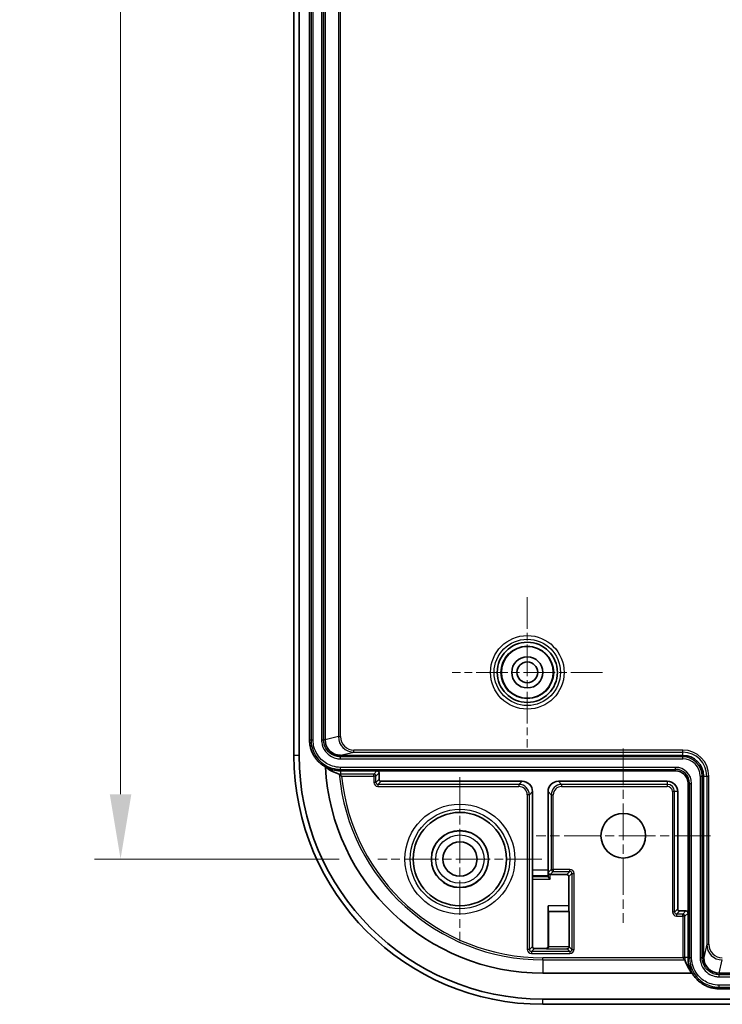
# Model space of a CAD drawing. Units: millimetres. Extents: x 29 to 3578, y 16 to 719.
# Drawn here: x 3210 to 3277, y 394 to 489 of the extents above; entities that cross this region are included whole.
import ezdxf

# ---------------------------------------------------------------- set-up
doc = ezdxf.new("R2010")
doc.units = ezdxf.units.MM
doc.header["$LTSCALE"] = 2
doc.linetypes.add('CHAIN', pattern=[0.3543, 0.2362, -0.0295, 0.0591, -0.0295])
doc.layers.get('Defpoints').update_dxf_attribs({"lineweight": 25})
for name, color, linetype, lineweight in [('Center Mark (ISO)', 131, 'Continuous', 18), ('Dimension (ISO)', 7, 'Continuous', 18), ('Dimension (ISO) @ 1', 7, 'Continuous', 18), ('Visible (ISO)', 7, 'Continuous', 35), ('Visible Narrow (ISO)', 7, 'Continuous', 25)]:
    doc.layers.add(name, color=color, linetype=linetype, lineweight=lineweight)
doc.styles.add('Note Text (TK)', font='txt')
doc.dimstyles.new('Default - Method 1b (TK)', dxfattribs={"dimscale": 2, "dimtxt": 2.5, "dimasz": 2.5, "dimexe": 1, "dimexo": 1.5, "dimgap": 1, "dimtad": 1, "dimtoh": 1, "dimrnd": 1e-08, "dimdsep": 46, "dimtxsty": 'Note Text (TK)', "dimcen": 0.09, "dimdle": 5, "dimclrd": 100, "dimclre": 100, "dimclrt": 7, "dimadec": 1, "dimazin": 1, "dimtfac": 1, "dimtmove": 0, "dimatfit": 3, "dimfxl": 1, "dimtolj": 1, "dimlwd": -1, "dimlwe": -1, "dimarcsym": 0})

# ---------------------------------------------------------------- blocks, each defined once
blk = doc.blocks.new('*D171')
at = {"layer": 'Defpoints', "color": 0}
for p in [(3244.086, 590.215), (3219.265, 408.215), (3244.086, 408.215)]:
    blk.add_point(p, dxfattribs=at)
at = {"layer": 'Dimension (ISO)', "color": 100}
for p, q in [((3240.336, 590.215), (3216.765, 590.215)), ((3219.265, 583.965), (3219.265, 414.465)), ((3240.336, 408.215), (3216.765, 408.215))]:
    blk.add_line(p, q, dxfattribs=at)
for points in [[(3218.223, 583.965), (3220.306, 583.965), (3219.265, 590.215)], [(3218.223, 414.465), (3220.306, 414.465), (3219.265, 408.215)]]:
    blk.add_solid(points, dxfattribs=at)
at = {"layer": 'Dimension (ISO)', "color": 7, "insert": (3213.64, 493.107), "char_height": 6.25, "attachment_point": 4, "rotation": 90, "style": 'Note Text (TK)'}
blk.add_mtext('\\A1;182', dxfattribs=at)

msp = doc.modelspace()

# ---------------------------------------------------------------- linework, layer by layer
at = {"layer": 'Center Mark (ISO)', "linetype": 'CHAIN', "ltscale": 6.444903}
for p, q in [((3258.4862, 433.4653), (3258.4862, 418.9653)), ((3265.7362, 426.2153), (3251.2362, 426.2153))]:
    msp.add_line(p, q, dxfattribs=at)
at = {"layer": 'Center Mark (ISO)', "linetype": 'CHAIN', "ltscale": 7.467214}
for p, q in [((3267.7362, 418.8653), (3267.7362, 402.0653)), ((3276.1362, 410.4653), (3259.3362, 410.4653))]:
    msp.add_line(p, q, dxfattribs=at)
at = {"layer": 'Center Mark (ISO)', "linetype": 'CHAIN', "ltscale": 7.022731}
for p, q in [((3251.9862, 416.1153), (3251.9862, 400.3153)), ((3259.8862, 408.2153), (3244.0862, 408.2153))]:
    msp.add_line(p, q, dxfattribs=at)
at = {"layer": 'Visible (ISO)'}
for p, q in [((3235.9862, 418.2153), (3235.9862, 580.2153)), ((3236.4862, 418.2153), (3236.4862, 580.2153)), ((3237.4862, 419.7153), (3237.4862, 578.7152)), ((3238.9862, 419.7153), (3238.9862, 578.7152)), ((3240.4862, 418.2153), (3273.4862, 418.2153)), ((3243.9862, 416.7153), (3240.4862, 416.7153)), ((3272.7862, 416.7153), (3243.9862, 416.7153)), ((3244.1862, 415.9153), (3244.1862, 416.5153)), ((3275.4862, 416.2153), (3275.4862, 398.7153)), ((3257.9862, 415.7153), (3244.3862, 415.7153)), ((3271.9862, 415.7153), (3261.4861, 415.7153)), ((3273.9862, 403.0153), (3273.9862, 415.5153)), ((3258.9862, 414.7153), (3258.9862, 407.1386)), ((3260.4862, 407.1386), (3260.4862, 414.7153)), ((3272.9862, 403.4153), (3272.9862, 414.7153)), ((3258.9731, 399.8022), (3258.9731, 406.2949)), ((3258.9746, 406.4922), (3258.9825, 406.6454)), ((3260.4898, 406.6454), (3260.4975, 406.4974)), ((3260.6975, 406.2949), (3260.5003, 406.4922)), ((3260.6975, 406.7284), (3260.6993, 406.7284)), ((3260.6993, 406.7284), (3262.2993, 406.7284)), ((3262.4993, 406.5284), (3262.4993, 403.6978)), ((3260.4993, 403.6978), (3260.4993, 399.8022)), ((3260.5324, 403.169), (3260.5036, 403.1979)), ((3260.5324, 403.169), (3262.5324, 403.169)), ((3260.5324, 399.769), (3260.5324, 403.169)), ((3262.5036, 403.1979), (3262.5324, 403.169)), ((3262.5324, 403.169), (3262.5324, 399.769)), ((3273.7862, 403.2153), (3273.1862, 403.2153)), ((3273.9862, 398.7153), (3273.9862, 403.0153)), ((3260.2993, 399.6022), (3259.1731, 399.6022)), ((3260.5324, 399.7673), (3260.5324, 399.769)), ((3262.5324, 399.769), (3262.5324, 399.7673)), ((3274.3881, 397.2153), (3259.9862, 397.2153)), ((3344.9861, 397.2153), (3276.9862, 397.2153)), ((3344.9861, 395.7153), (3276.9862, 395.7153)), ((3361.9862, 394.7153), (3259.9862, 394.7153)), ((3361.9862, 394.2153), (3259.9862, 394.2153))]:
    msp.add_line(p, q, dxfattribs=at)
for centre, radius in [((3258.4862, 426.2153), 2.8971), ((3258.4862, 426.2153), 2.5), ((3258.4862, 426.2153), 1.5), ((3258.4862, 426.2153), 1), ((3251.9862, 408.2153), 4.5), ((3267.7362, 410.4653), 2.15), ((3251.9862, 408.2153), 2.75), ((3251.9862, 408.2153), 1.65)]:
    msp.add_circle(centre, radius, dxfattribs=at)
for centre, radius, start, end in [((3259.9862, 418.2153), 24, 180, 270), ((3259.9862, 418.2153), 23.5, 180, 270), ((3273.4862, 416.2153), 2, 0, 90), ((3259.9862, 418.2153), 21, 183.043436, 270), ((3240.4862, 419.7153), 3, 240.651071, 270), ((3272.7862, 415.5153), 1.2, 0, 90), ((3271.9862, 414.7153), 1, 0, 90), ((3276.9862, 398.7153), 3, 180, 210)]:
    msp.add_arc(centre, radius, start, end, dxfattribs=at)
for centre, major_axis, ratio, start_param, end_param in [((3240.4862, 419.7233), (1.1739, -0.934), 0.9998306, 3.8139008, 5.3843672), ((3240.4862, 419.7153), (0, -1.5001), 0.9999619, 4.712389, 6.2831853), ((3243.9862, 416.5153), (0.1414, 0.1414), 0.9999239, 5.4978252, 7.0685454), ((3244.3862, 415.9153), (-0.1414, -0.1414), 0.9999239, 5.4978252, 7.0685454), ((3257.9861, 414.7152), (0.7072, 0.7072), 0.9999239, 5.4978252, 7.0685454), ((3261.4862, 414.7152), (-0.7072, 0.7072), 0.9999239, 5.4978252, 7.0685454), ((3258.9748, 406.2949), (0, -0.2), 0.0087269, 3.3073989, 4.712389), ((3258.9818, 407.1386), (0, -0.5), 0.0087269, 0.1658063, 1.5707963), ((3260.4905, 407.1386), (0, 0.5), 0.0087269, 1.5707963, 2.9757864), ((3260.6975, 406.9266), (-0.1851, 0.0767), 0.9877345, 0.3970814, 1.9591511), ((3260.6975, 406.4977), (0.2, 0), 0.1673426, 3.1503193, 3.3073989), ((3262.2993, 406.5284), (0.1414, 0.1414), 0.9999239, 5.4978252, 7.0685454), ((3260.5036, 403.6978), (0, 0.5), 0.0087269, 1.5707963, 3.132866), ((3262.5036, 403.6978), (0, 0.5), 0.0087269, 1.5707963, 3.132866), ((3273.1862, 403.4153), (-0.1414, -0.1414), 0.9999239, 5.4978252, 7.0685454), ((3273.7862, 403.0153), (0.1414, 0.1414), 0.9999239, 5.4978252, 7.0685454), ((3259.1731, 399.8022), (-0.1414, -0.1414), 0.9999239, 5.4978252, 7.0685454), ((3260.2993, 399.8022), (0.1414, -0.1414), 0.9999239, 5.4978252, 7.0685454), ((3260.3342, 399.7673), (0.0767, 0.1851), 0.9877345, 3.5386741, 5.1007438), ((3262.3342, 399.7673), (0.0767, 0.1851), 0.9877345, 3.5386741, 5.1007438), ((3276.9862, 398.7153), (-1.5001, 0), 0.9999619, 0, 1.5707963), ((3276.9942, 398.7153), (-0.934, 1.1739), 0.9998306, 0.8988181, 2.4692845), ((3276.9862, 399.5323), (0, 3.5426), 0.9730395, 1.8675526, 2.2837251)]:
    msp.add_ellipse(centre, major_axis=major_axis, ratio=ratio, start_param=start_param, end_param=end_param, dxfattribs=at)
for points, knots in [([(3239.0158, 417.1003), (3239.0059, 417.1059), (3238.996, 417.1115), (3238.9862, 417.1172), (3238.8728, 417.1827), (3238.7637, 417.2555), (3238.6599, 417.3352), (3238.6079, 417.3751), (3238.5573, 417.4166), (3238.5081, 417.4598), (3238.4097, 417.5461), (3238.317, 417.6389), (3238.2306, 417.7373), (3238.1875, 417.7865), (3238.1459, 417.8371), (3238.1061, 417.889), (3238.0264, 417.9929), (3237.9535, 418.102), (3237.8881, 418.2153), (3237.8554, 418.272), (3237.8245, 418.3298), (3237.7956, 418.3885), (3237.7377, 418.5059), (3237.6875, 418.6271), (3237.6454, 418.751), (3237.6243, 418.813), (3237.6053, 418.8756), (3237.5884, 418.9389), (3237.5545, 419.0653), (3237.5289, 419.194), (3237.5118, 419.3237), (3237.4948, 419.4535), (3237.4862, 419.5844), (3237.4862, 419.7153)], [-5.7709592, -5.7709592, -5.7709592, -5.7709592, -5.7595865, -5.7595865, -5.7595865, -5.6286868, -5.6286868, -5.6286868, -5.563237, -5.563237, -5.563237, -5.4323373, -5.4323373, -5.4323373, -5.3668874, -5.3668874, -5.3668874, -5.2359878, -5.2359878, -5.2359878, -5.1705379, -5.1705379, -5.1705379, -5.0396382, -5.0396382, -5.0396382, -4.9741884, -4.9741884, -4.9741884, -4.8432887, -4.8432887, -4.8432887, -4.712389, -4.712389, -4.712389, -4.712389]), ([(3240.35, 416.4142), (3240.3499, 416.4143), (3240.3499, 416.4143), (3240.3498, 416.4143), (3240.3498, 416.4144), (3240.3497, 416.4144)], [0.06256595484, 0.06256595484, 0.06256595484, 0.06256595484, 0.06280747855, 0.06280747855, 0.0631485567, 0.0631485567, 0.0631485567, 0.0631485567]), ([(3240.35, 416.4142), (3240.35, 416.4142), (3240.35, 416.4142), (3240.3503, 416.4139), (3240.3505, 416.4137), (3240.3518, 416.4125), (3240.3533, 416.4111), (3240.3605, 416.4042), (3240.369, 416.3962), (3240.3911, 416.3754), (3240.4051, 416.3623), (3240.4404, 416.3296), (3240.463, 416.3088), (3240.4862, 416.2878)], [-0.027457496, -0.027457496, -0.027457496, -0.027457496, -0.027181211, -0.027181211, -0.026229564, -0.026229564, -0.023639944, -0.023639944, -0.017023323, -0.017023323, -0.009748405, -0.009748405, 0, 0, 0, 0]), ([(3240.4862, 416.2878), (3240.513, 416.2635), (3240.5411, 416.2381), (3240.5695, 416.2125), (3240.57, 416.212), (3240.5705, 416.2116)], [0, 0, 0, 0, 0.011245594, 0.011245594, 0.011451316, 0.011451316, 0.011451316, 0.011451316]), ([(3273.4825, 398.6965), (3273.4829, 398.6961), (3273.4832, 398.6958), (3273.5169, 398.6623), (3273.551, 398.6289), (3273.6025, 398.5792), (3273.6219, 398.5605), (3273.6551, 398.5291), (3273.6678, 398.517), (3273.6816, 398.5041), (3273.6854, 398.5006), (3273.6886, 398.4975), (3273.6893, 398.4969), (3273.6896, 398.4966)], [-0.035002447, -0.035002447, -0.035002447, -0.035002447, -0.034877807, -0.034877807, -0.022626089, -0.022626089, -0.014751604, -0.014751604, -0.007202803, -0.007202803, -0.002819196, -0.002819196, -0.000707438, -0.000707438, -0.000707438, -0.000707438]), ([(3276.9862, 395.7153), (3276.8553, 395.7153), (3276.7244, 395.7238), (3276.5947, 395.7409), (3276.4649, 395.758), (3276.3362, 395.7836), (3276.2098, 395.8175), (3276.1466, 395.8344), (3276.0839, 395.8534), (3276.0219, 395.8745), (3275.898, 395.9165), (3275.7768, 395.9667), (3275.6594, 396.0246), (3275.6007, 396.0536), (3275.5429, 396.0845), (3275.4862, 396.1172), (3275.3729, 396.1826), (3275.2638, 396.2555), (3275.1599, 396.3352), (3275.108, 396.375), (3275.0574, 396.4166), (3275.0082, 396.4597), (3274.9098, 396.546), (3274.817, 396.6388), (3274.7307, 396.7372), (3274.6875, 396.7864), (3274.646, 396.837), (3274.6061, 396.889), (3274.5265, 396.9928), (3274.4536, 397.1019), (3274.3881, 397.2152), (3274.3881, 397.2153), (3274.3881, 397.2153), (3274.3881, 397.2153)], [-7.8539816, -7.8539816, -7.8539816, -7.8539816, -7.7230819, -7.7230819, -7.7230819, -7.5921822, -7.5921822, -7.5921822, -7.5267324, -7.5267324, -7.5267324, -7.3958327, -7.3958327, -7.3958327, -7.3303829, -7.3303829, -7.3303829, -7.1994832, -7.1994832, -7.1994832, -7.1340333, -7.1340333, -7.1340333, -7.0031336, -7.0031336, -7.0031336, -6.9376838, -6.9376838, -6.9376838, -6.8067841, -6.8067841, -6.8067841, -6.8067745, -6.8067745, -6.8067745, -6.8067745])]:
    msp.add_open_spline(points, degree=3, knots=knots, dxfattribs=at)
for points in [[(3240.3497, 416.4144), (3239.9201, 416.5285), (3239.4528, 416.736), (3239.0163, 417.0906)], [(3273.6897, 398.4964), (3273.6897, 398.4965), (3273.6897, 398.4965), (3273.6896, 398.4966)]]:
    msp.add_open_spline(points, degree=3, dxfattribs=at)
at = {"layer": 'Visible Narrow (ISO)'}
for p, q in [((3237.6334, 578.7152), (3237.6334, 419.7153)), ((3237.8303, 419.7153), (3237.8303, 578.7152)), ((3238.642, 578.7152), (3238.642, 419.7153)), ((3238.839, 419.7153), (3238.839, 578.7152)), ((3240.2675, 578.4119), (3240.2675, 420.0186)), ((3240.4674, 420.0186), (3240.4674, 578.4119)), ((3237.4862, 419.7153), (3237.6334, 419.7153)), ((3237.6334, 419.7153), (3237.8303, 419.7153)), ((3238.642, 419.7153), (3238.839, 419.7153)), ((3238.9862, 419.7153), (3238.839, 419.7153)), ((3240.2675, 420.0186), (3238.9862, 419.7231)), ((3240.2675, 420.0186), (3240.4674, 420.0186)), ((3273.4862, 418.719), (3241.7679, 418.719)), ((3241.7679, 418.519), (3241.7679, 418.719)), ((3273.4862, 418.519), (3273.4862, 418.719)), ((3236.4862, 418.2153), (3235.9862, 418.2153)), ((3240.4862, 418.2234), (3241.7679, 418.519)), ((3240.4862, 418.2153), (3240.4862, 418.2234)), ((3240.4862, 417.8711), (3240.4862, 418.0681)), ((3273.4862, 418.0681), (3240.4862, 418.0681)), ((3240.4862, 417.8711), (3273.4862, 417.8711)), ((3241.7679, 418.519), (3273.4862, 418.519)), ((3273.4862, 418.2153), (3273.4862, 418.519)), ((3273.4862, 418.2153), (3273.4862, 418.0681)), ((3273.4862, 417.8711), (3273.4862, 418.0681)), ((3272.7862, 417.0594), (3240.4862, 417.0594)), ((3240.4862, 416.8625), (3240.4862, 417.0594)), ((3240.4862, 416.8625), (3272.7862, 416.8625)), ((3240.4862, 416.7153), (3240.4862, 416.4116)), ((3243.9862, 416.7153), (3243.6825, 416.4116)), ((3272.7862, 416.8625), (3272.7862, 417.0594)), ((3272.7862, 416.7153), (3272.7862, 416.8625)), ((3243.6825, 416.4116), (3240.4862, 416.4116)), ((3240.4862, 416.4116), (3240.4862, 416.2878)), ((3240.5705, 416.2116), (3243.6825, 416.2116)), ((3243.6825, 416.2116), (3243.6825, 416.4116)), ((3243.6825, 416.2116), (3243.6825, 415.6116)), ((3243.8825, 416.2116), (3243.6825, 416.2116)), ((3243.8825, 416.2116), (3244.1862, 416.5153)), ((3243.8825, 415.6116), (3243.8825, 416.2116)), ((3244.1862, 415.9153), (3243.8825, 415.6116)), ((3275.142, 416.2153), (3275.339, 416.2153)), ((3275.142, 416.2153), (3275.142, 398.7153)), ((3275.4862, 416.2153), (3275.339, 416.2153)), ((3275.339, 398.7153), (3275.339, 416.2153)), ((3275.4862, 416.2153), (3275.7899, 416.2153)), ((3275.7899, 416.2153), (3275.9899, 416.2153)), ((3275.7899, 416.2153), (3275.7899, 399.997)), ((3275.9899, 399.997), (3275.9899, 416.2153)), ((3243.8825, 415.6116), (3243.6825, 415.6116)), ((3244.0825, 415.4116), (3244.3862, 415.7153)), ((3244.0825, 415.4116), (3244.0825, 415.2116)), ((3257.6825, 415.4116), (3244.0825, 415.4116)), ((3244.0825, 415.2116), (3257.6825, 415.2116)), ((3257.9862, 415.7153), (3257.6825, 415.4116)), ((3257.6825, 415.4116), (3257.6825, 415.2116)), ((3261.7899, 415.4116), (3261.4861, 415.7153)), ((3261.7899, 415.4116), (3261.7899, 415.2116)), ((3271.9862, 415.4116), (3261.7899, 415.4116)), ((3261.7899, 415.2116), (3271.9862, 415.2116)), ((3271.9862, 415.7153), (3271.9862, 415.4116)), ((3271.9862, 415.4116), (3271.9862, 415.2116)), ((3273.9862, 415.5153), (3274.1334, 415.5153)), ((3274.1334, 415.5153), (3274.3303, 415.5153)), ((3274.1334, 415.5153), (3274.1334, 398.7153)), ((3274.3303, 398.7153), (3274.3303, 415.5153)), ((3258.4825, 414.4116), (3258.4825, 399.5116)), ((3258.6825, 414.4116), (3258.4825, 414.4116)), ((3258.6825, 414.4116), (3258.9862, 414.7153)), ((3258.6825, 399.5116), (3258.6825, 414.4116)), ((3260.4862, 414.7153), (3260.7899, 414.4116)), ((3260.7899, 414.4116), (3260.9899, 414.4116)), ((3260.7899, 414.4116), (3260.7899, 407.219)), ((3260.9899, 407.219), (3260.9899, 414.4116)), ((3272.4825, 414.7153), (3272.4825, 403.1116)), ((3272.6825, 414.7153), (3272.4825, 414.7153)), ((3272.6825, 403.1116), (3272.6825, 414.7153)), ((3272.9862, 414.7153), (3272.6825, 414.7153)), ((3260.7899, 407.219), (3260.4975, 406.9266)), ((3260.7899, 407.219), (3260.9899, 407.219)), ((3262.5899, 407.219), (3260.9899, 407.219)), ((3260.9899, 407.219), (3260.9899, 407.019)), ((3262.5899, 407.019), (3262.5899, 407.219)), ((3258.9731, 406.2949), (3260.6975, 406.2949)), ((3260.5003, 406.4922), (3258.9746, 406.4922)), ((3258.9825, 406.6454), (3260.4898, 406.6454)), ((3260.4862, 407.1386), (3258.9862, 407.1386)), ((3260.4975, 406.9266), (3260.4975, 406.4974)), ((3260.6975, 406.2949), (3260.6975, 406.7284)), ((3260.6993, 406.7284), (3260.9899, 407.019)), ((3260.9899, 407.019), (3262.5899, 407.019)), ((3262.5899, 407.019), (3262.2993, 406.7284)), ((3262.4993, 406.5284), (3262.7899, 406.819)), ((3262.7899, 406.819), (3262.9899, 406.819)), ((3262.7899, 406.819), (3262.7899, 399.5116)), ((3262.9899, 399.5116), (3262.9899, 406.819)), ((3262.4993, 403.6978), (3260.4993, 403.6978)), ((3272.9862, 403.4153), (3272.6825, 403.1116)), ((3260.5036, 403.1979), (3262.5036, 403.1979)), ((3272.6825, 403.1116), (3272.4825, 403.1116)), ((3272.8825, 402.9116), (3273.1862, 403.2153)), ((3273.4825, 402.9116), (3272.8825, 402.9116)), ((3272.8825, 402.9116), (3272.8825, 402.7116)), ((3272.8825, 402.7116), (3273.4825, 402.7116)), ((3273.7862, 403.2153), (3273.4825, 402.9116)), ((3273.4825, 402.7116), (3273.4825, 402.9116)), ((3273.4825, 402.7116), (3273.4825, 398.7153)), ((3273.6825, 402.7116), (3273.4825, 402.7116)), ((3273.6825, 402.7116), (3273.9862, 403.0153)), ((3273.6825, 398.7153), (3273.6825, 402.7116)), ((3258.9731, 399.8022), (3258.6825, 399.5116)), ((3258.8825, 399.3116), (3259.1731, 399.6022)), ((3260.2993, 399.6022), (3260.3342, 399.5673)), ((3260.5324, 399.769), (3260.4993, 399.8022)), ((3262.5324, 399.7673), (3260.5324, 399.7673)), ((3262.7899, 399.5116), (3262.5324, 399.769)), ((3275.7899, 399.997), (3275.4943, 398.7153)), ((3275.7899, 399.997), (3275.9899, 399.997)), ((3258.6825, 399.5116), (3258.4825, 399.5116)), ((3258.8825, 399.3116), (3258.8825, 399.1116)), ((3262.5899, 399.3116), (3258.8825, 399.3116)), ((3258.8825, 399.1116), (3262.5899, 399.1116)), ((3259.9862, 398.4966), (3259.9862, 398.6965)), ((3273.4825, 398.6965), (3259.9862, 398.6965)), ((3260.3342, 399.5673), (3262.3342, 399.5673)), ((3262.3342, 399.5673), (3262.5899, 399.3116)), ((3262.5899, 399.3116), (3262.5899, 399.1116)), ((3262.7899, 399.5116), (3262.9899, 399.5116)), ((3273.6825, 398.7153), (3273.4825, 398.7153)), ((3273.9862, 398.7153), (3273.6825, 398.7153)), ((3273.9862, 398.7153), (3274.1334, 398.7153)), ((3274.1334, 398.7153), (3274.3303, 398.7153)), ((3275.142, 398.7153), (3275.339, 398.7153)), ((3275.4862, 398.7153), (3275.339, 398.7153)), ((3275.4943, 398.7153), (3275.4862, 398.7153)), ((3259.9862, 398.4966), (3273.6896, 398.4966)), ((3259.9862, 398.4966), (3259.9862, 397.2153)), ((3276.994, 397.2153), (3277.2895, 398.4966)), ((3276.9862, 396.8711), (3276.9862, 397.0681)), ((3344.9861, 397.0681), (3276.9862, 397.0681)), ((3276.9862, 396.8711), (3344.9861, 396.8711)), ((3344.9861, 396.0594), (3276.9862, 396.0594)), ((3276.9862, 395.8625), (3276.9862, 396.0594)), ((3276.9862, 395.8625), (3344.9861, 395.8625)), ((3259.9862, 394.2153), (3259.9862, 394.7153))]:
    msp.add_line(p, q, dxfattribs=at)
for centre, radius in [((3258.4862, 426.2153), 3.547), ((3258.4862, 426.2153), 3.197), ((3258.4862, 426.2153), 3.1965), ((3258.4862, 426.2153), 2.5472), ((3251.9862, 408.2153), 5.3011), ((3251.9862, 408.2153), 4.8011), ((3251.9862, 408.2153), 2.7286), ((3251.9862, 408.2153), 2.3288)]:
    msp.add_circle(centre, radius, dxfattribs=at)
for centre, radius, start, end in [((3273.4862, 416.2153), 2.5037, 0, 90), ((3273.4862, 416.2153), 2.3037, 0, 90), ((3273.4862, 416.2153), 1.8528, 0, 90), ((3273.4862, 416.2153), 1.6559, 0, 90), ((3272.7862, 415.5153), 1.5441, 0, 90), ((3272.7862, 415.5153), 1.3472, 0, 90), ((3240.4862, 419.7153), 3.3037, 267.632722, 270), ((3259.9862, 418.2153), 19.7186, 185.24051, 270), ((3259.9862, 418.2153), 19.5188, 185.892081, 270), ((3243.6825, 416.2116), 0.2, 0, 89.995637), ((3271.9862, 414.7153), 0.6963, 0, 90), ((3271.9862, 414.7153), 0.4963, 0, 90), ((3260.9899, 407.219), 0.2, 180, 269.995637), ((3273.4825, 402.7116), 0.2, 0, 89.995637), ((3276.9862, 398.7153), 3.5037, 180, 180.307292), ((3276.9862, 398.7153), 3.3037, 180, 183.798583)]:
    msp.add_arc(centre, radius, start, end, dxfattribs=at)
for centre, major_axis, ratio, start_param, end_param in [((3241.7683, 420.019), (-1.4624, -0.3373), 0.9994476, 6.0566754, 7.6271417), ((3241.7683, 420.019), (-1.2677, -0.2924), 0.9992469, 6.0566754, 7.6271417), ((3244.0825, 415.6116), (-0.2829, -0.2829), 0.9999239, 5.4978252, 7.0685454), ((3244.0825, 415.6116), (-0.1415, -0.1415), 0.9997716, 5.4978252, 7.0685454), ((3257.6825, 414.4115), (0.7071, 0.7071), 0.9999543, 5.4978252, 7.0685454), ((3257.6825, 414.4115), (0.5657, 0.5657), 0.9999239, 5.4978252, 7.0685454), ((3261.7899, 414.4115), (-0.7071, 0.7071), 0.9999543, 5.4978252, 7.0685454), ((3261.7899, 414.4115), (-0.5657, 0.5657), 0.9999239, 5.4978252, 7.0685454), ((3262.5899, 406.819), (0.2829, 0.2829), 0.9999239, 5.4978252, 7.0685454), ((3262.5899, 406.819), (0.1415, 0.1415), 0.9997716, 5.4978252, 7.0685454), ((3272.8825, 403.1116), (-0.2829, -0.2829), 0.9999239, 5.4978252, 7.0685454), ((3272.8825, 403.1116), (-0.1415, -0.1415), 0.9997716, 5.4978252, 7.0685454), ((3277.2899, 399.9974), (-0.3373, -1.4624), 0.9994476, 4.9392289, 6.5096952), ((3277.2899, 399.9974), (-0.2924, -1.2677), 0.9992469, 4.9392289, 6.5096952), ((3258.8825, 399.5116), (-0.2829, -0.2829), 0.9999239, 5.4978252, 7.0685454), ((3258.8825, 399.5116), (-0.1415, -0.1415), 0.9997716, 5.4978252, 7.0685454), ((3262.5899, 399.5116), (0.2829, -0.2829), 0.9999239, 5.4978252, 7.0685454), ((3262.5899, 399.5116), (0.1415, -0.1415), 0.9997716, 5.4978252, 7.0685454)]:
    msp.add_ellipse(centre, major_axis=major_axis, ratio=ratio, start_param=start_param, end_param=end_param, dxfattribs=at)
for points, knots in [([(3237.6334, 419.7153), (3237.6334, 419.5441), (3237.6488, 419.3729), (3237.7837, 418.6321), (3238.068, 418.0938), (3238.8064, 417.3648), (3239.2087, 417.1241), (3239.9164, 416.9054), (3240.2013, 416.8625), (3240.4862, 416.8625)], [-0.41718524, -0.41718524, -0.41718524, -0.41718524, -0.36936696, -0.36936696, -0.20687448, -0.20687448, -0.07956711, -0.07956711, 0, 0, 0, 0]), ([(3240.4862, 417.0594), (3240.221, 417.0594), (3239.9558, 417.0994), (3239.2969, 417.303), (3238.9224, 417.5271), (3238.2349, 418.2057), (3237.9703, 418.7068), (3237.8447, 419.3965), (3237.8303, 419.5559), (3237.8303, 419.7153)], [0, 0, 0, 0, 0.07956711, 0.07956711, 0.20687448, 0.20687448, 0.36936696, 0.36936696, 0.41718524, 0.41718524, 0.41718524, 0.41718524]), ([(3238.642, 419.7153), (3238.642, 419.6336), (3238.6475, 419.5518), (3238.7013, 419.1499), (3238.8305, 418.8411), (3239.1813, 418.3885), (3239.3742, 418.2232), (3239.7594, 418.0096), (3239.9415, 417.943), (3240.2468, 417.8828), (3240.3665, 417.8711), (3240.4862, 417.8711)], [-0.28967188, -0.28967188, -0.28967188, -0.28967188, -0.26513903, -0.26513903, -0.16804586, -0.16804586, -0.09335881, -0.09335881, -0.03590724, -0.03590724, 0, 0, 0, 0]), ([(3240.4862, 418.0681), (3240.3793, 418.0681), (3240.2724, 418.0785), (3239.9996, 418.1323), (3239.837, 418.1918), (3239.493, 418.3825), (3239.3207, 418.5302), (3239.0073, 418.9345), (3238.8919, 419.2103), (3238.8439, 419.5692), (3238.839, 419.6423), (3238.839, 419.7153)], [0, 0, 0, 0, 0.03590724, 0.03590724, 0.09335881, 0.09335881, 0.16804586, 0.16804586, 0.26513903, 0.26513903, 0.28967188, 0.28967188, 0.28967188, 0.28967188]), ([(3274.1334, 398.7153), (3274.1334, 398.5441), (3274.1488, 398.373), (3274.2836, 397.6322), (3274.5679, 397.0938), (3275.3063, 396.3649), (3275.7087, 396.1241), (3276.4165, 395.9054), (3276.7013, 395.8625), (3276.9862, 395.8625)], [-0.41718524, -0.41718524, -0.41718524, -0.41718524, -0.36939002, -0.36939002, -0.20688804, -0.20688804, -0.07957232, -0.07957232, 0, 0, 0, 0]), ([(3276.9862, 396.0594), (3276.721, 396.0594), (3276.4558, 396.0994), (3275.7969, 396.303), (3275.4223, 396.5271), (3274.7349, 397.2058), (3274.4702, 397.707), (3274.3447, 398.3966), (3274.3303, 398.556), (3274.3303, 398.7153)], [0, 0, 0, 0, 0.07957232, 0.07957232, 0.20688804, 0.20688804, 0.36939002, 0.36939002, 0.41718524, 0.41718524, 0.41718524, 0.41718524]), ([(3275.142, 398.7153), (3275.142, 398.6336), (3275.1475, 398.5519), (3275.2012, 398.1501), (3275.3304, 397.8412), (3275.6813, 397.3886), (3275.8741, 397.2232), (3276.2594, 397.0096), (3276.4415, 396.943), (3276.7468, 396.8828), (3276.8665, 396.8711), (3276.9862, 396.8711)], [-0.28967188, -0.28967188, -0.28967188, -0.28967188, -0.26516323, -0.26516323, -0.1680612, -0.1680612, -0.09336733, -0.09336733, -0.03591051, -0.03591051, 0, 0, 0, 0]), ([(3276.9862, 397.0681), (3276.8793, 397.0681), (3276.7724, 397.0785), (3276.4996, 397.1323), (3276.337, 397.1918), (3275.9929, 397.3826), (3275.8206, 397.5303), (3275.5072, 397.9346), (3275.3918, 398.2104), (3275.3439, 398.5693), (3275.339, 398.6423), (3275.339, 398.7153)], [0, 0, 0, 0, 0.03591051, 0.03591051, 0.09336733, 0.09336733, 0.1680612, 0.1680612, 0.26516323, 0.26516323, 0.28967188, 0.28967188, 0.28967188, 0.28967188])]:
    msp.add_open_spline(points, degree=3, knots=knots, dxfattribs=at)
for points in [[(3240.4862, 418.2153), (3240.4862, 418.1662), (3240.4862, 418.1171), (3240.4862, 418.0681)], [(3240.4862, 416.7153), (3240.4862, 416.7643), (3240.4862, 416.8134), (3240.4862, 416.8625)], [(3276.9862, 397.2153), (3276.9862, 397.1662), (3276.9862, 397.1171), (3276.9862, 397.0681)], [(3276.9862, 395.7153), (3276.9862, 395.7643), (3276.9862, 395.8134), (3276.9862, 395.8625)]]:
    msp.add_open_spline(points, degree=3, dxfattribs=at)

# ---------------------------------------------------------------- dimensions: what is measured, and where the dimension line sits
at = {"layer": 'Dimension (ISO) @ 1', "color": 100}
dim = msp.add_linear_dim(base=(3219.2646, 408.2153), p1=(3244.0862, 590.2153), p2=(3244.0862, 408.2153), angle=90, dimstyle='Default - Method 1b (TK)', override={"dimscale": 1, "dimtxt": 6.25, "dimasz": 6.25, "dimexe": 2.5, "dimexo": 3.75, "dimgap": 2.5, "dimtoh": 0, "dimdec": 2, "dimcen": 0.225, "dimtp": 0, "dimtm": 0, "dimtdec": 2, "dimtix": 0, "dimtofl": 0, "dimtmove": 0, "dimatfit": 1}, dxfattribs=at)
dim.commit()
dim.dimension.update_dxf_attribs({"geometry": '*D171', "text_midpoint": (3219.2646, 499.2153), "dimtype": 160})

doc.saveas('drawing.dxf')
